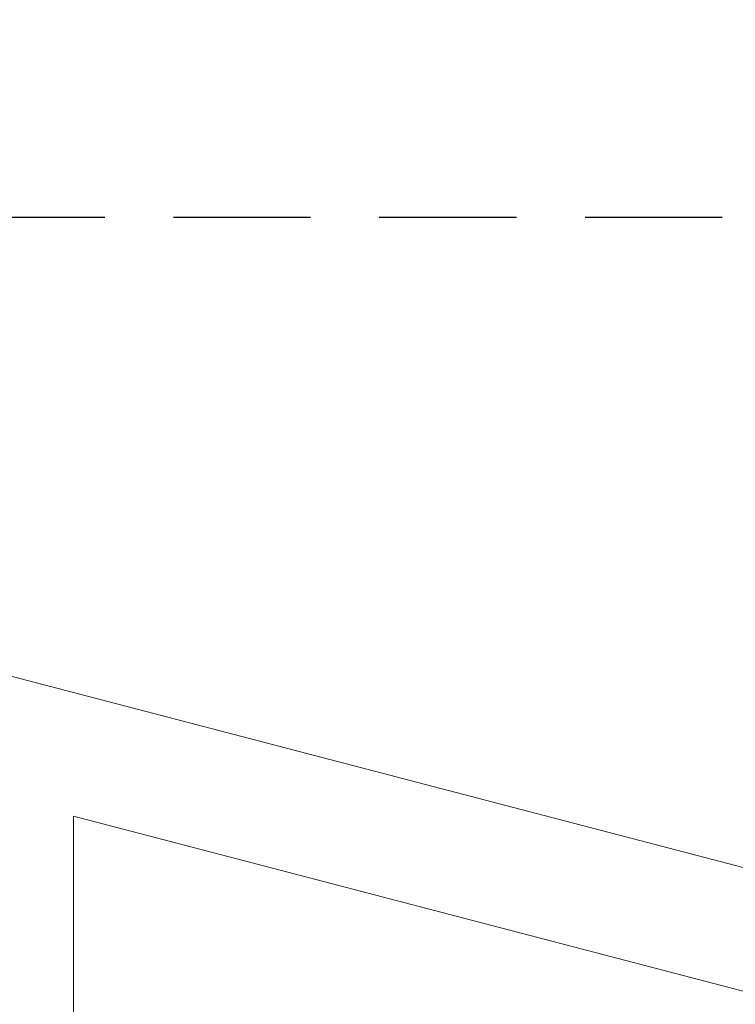
# Model space of a CAD drawing. Units: millimetres. Extents: x 2474 to 2618, y 988 to 1108.
# Drawn here: x 2504 to 2505, y 1066 to 1068 of the extents above; entities that cross this region are included whole.
import ezdxf

# ---------------------------------------------------------------- set-up
doc = ezdxf.new("R2010")
doc.units = ezdxf.units.MM
doc.linetypes.add('OCULTA2', pattern=[0.3, 0.2, -0.1])
doc.layers.add('COTAS', color=1, linetype='Continuous', lineweight=9)
doc.styles.get("Standard").update_dxf_attribs({"font": 'arial.ttf'})
doc.dimstyles.new('ISO-25$0', dxfattribs={"dimtxt": 2.5, "dimasz": 2.5, "dimexe": 1.25, "dimexo": 0.625, "dimtad": 1, "dimtxsty": 'Standard', "dimcen": 2.5, "dimadec": 0, "dimazin": 0, "dimtfac": 1, "dimtmove": 0, "dimatfit": 3, "dimfxl": 1, "dimarcsym": 0})

# ---------------------------------------------------------------- blocks, each defined once
blk = doc.blocks.new('*D166')
at = {"layer": 'COTAS', "color": 0, "linetype": 'OCULTA2', "lineweight": 25, "transparency": 16777216}
for p, q in [((2515.8144, 1068.4507), (2515.8144, 1068.9962)), ((2499.6624, 1067.9052), (2516.6769, 1067.9052)), ((2515.8144, 1067.9052), (2515.8144, 1067.8824)), ((2515.8144, 1067.43), (2515.8144, 1067.4528)), ((2501.4814, 1067.43), (2516.6769, 1067.43)), ((2515.8144, 1066.8845), (2515.8144, 1066.339))]:
    blk.add_line(p, q, dxfattribs=at)
at = {"layer": 'COTAS', "color": 0, "linetype": 'OCULTA2', "transparency": 16777216}
for points in [[(2515.7235, 1068.4507), (2515.9054, 1068.4507), (2515.8144, 1067.9052)], [(2515.7235, 1066.8845), (2515.9054, 1066.8845), (2515.8144, 1067.43)]]:
    blk.add_solid(points, dxfattribs=at)
at = {"layer": 'Defpoints', "color": 0, "linetype": 'OCULTA2', "transparency": 16777216}
for p in [(2499.2689, 1067.9052, -0.0581), (2501.0879, 1067.43), (2515.8144, 1067.43)]:
    blk.add_point(p, dxfattribs=at)
at = {"layer": 'COTAS', "color": 0, "linetype": 'OCULTA2', "transparency": 16777216, "insert": (2515.8144, 1067.6676), "char_height": 0.191, "attachment_point": 5}
blk.add_mtext('0,46', dxfattribs=at)

msp = doc.modelspace()

# ---------------------------------------------------------------- linework, layer by layer
at = {"layer": 'COTAS', "color": 0}
for p, q in [((2504.0359, 1066.5574, 0.0139), (2505.8853, 1066.0743)), ((2504.0359, 1063.6351, 0.0139), (2504.0359, 1066.5574, 0.0139))]:
    msp.add_line(p, q, dxfattribs=at)
msp.add_lwpolyline([(2496.1028, 1062.2899), (2497.991, 1062.7878), (2504.0787, 1063.0409), (2510.0532, 1064.2119), (2514.0706, 1065.2667), (2514.0797, 1066.2728), (2505.8849, 1066.2543), (2498.9323, 1068.0706), (2492.6625, 1069.1215), (2482.9652, 1069.937), (2482.3859, 1069.8488), (2482.3403, 1064.7652), (2481.6325, 1055.914), (2486.6675, 1059.1018), (2487.8611, 1059.5687)], dxfattribs=at)

# ---------------------------------------------------------------- dimensions: what is measured, and where the dimension line sits
at = {"layer": 'COTAS', "color": 0, "linetype": 'OCULTA2'}
dim = msp.add_linear_dim(base=(2515.8144, 1067.43), p1=(2499.2689, 1067.9052, -0.0581), p2=(2501.0879, 1067.43), angle=90, dimstyle='ISO-25$0', override={"dimtxt": 0.191, "dimasz": 0.5455, "dimexe": 0.8625, "dimexo": 0.3935, "dimgap": 0.1, "dimtih": 1, "dimtoh": 1, "dimlfac": 0.97, "dimzin": 0, "dimcen": 2.081, "dimlwd": 25, "dimlwe": 25}, dxfattribs=at)
dim.commit()
dim.dimension.update_dxf_attribs({"geometry": '*D166', "text_midpoint": (2515.8144, 1067.6676)})

doc.saveas('drawing.dxf')
